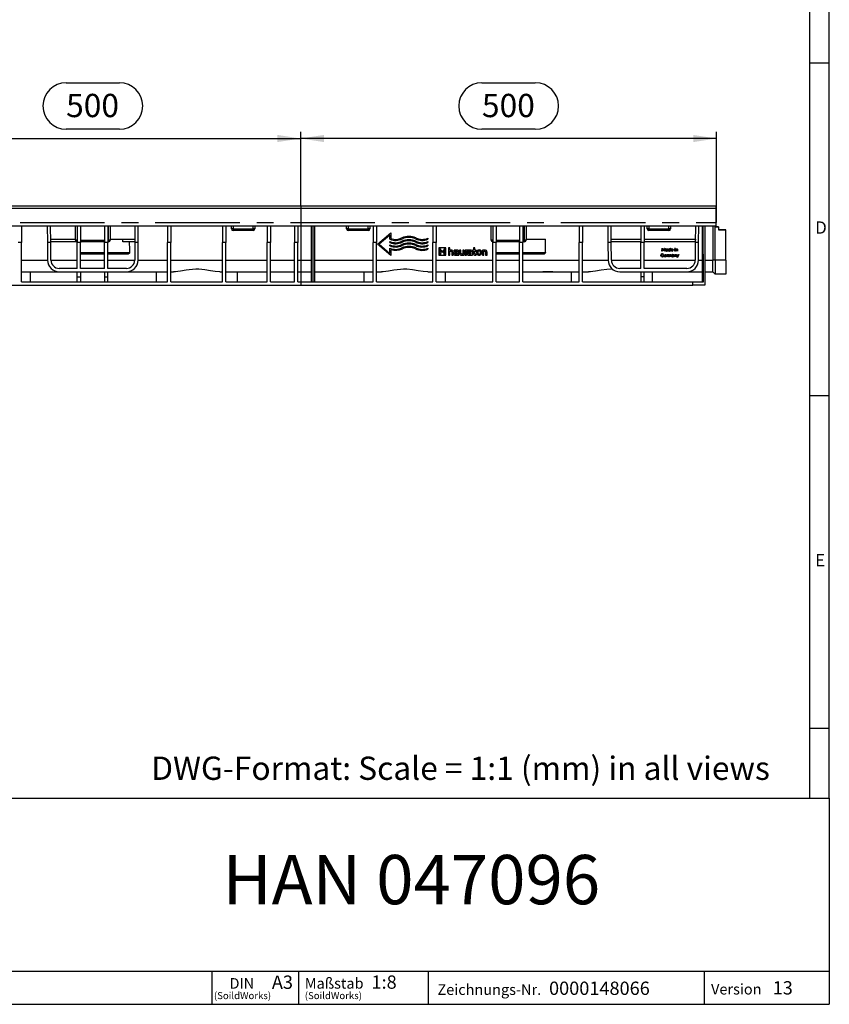
# Model space of a CAD drawing. Units: millimetres. Extents: x 56 to 3304, y 56 to 2320.
# Drawn here: x 2330 to 3304, y 56 to 1240 of the extents above; entities that cross this region are included whole.
import ezdxf

# ---------------------------------------------------------------- set-up
doc = ezdxf.new("R2010")
doc.units = ezdxf.units.MM
doc.header["$LTSCALE"] = 8
doc.linetypes.add('CENTERX2', pattern=[20.32, 12.7, -2.54, 2.54, -2.54])
for name, color, linetype in [('HAURATON_CENTERLINE', 60, 'CENTERX2'), ('HAURATON_DIMENSIONING', 1, 'Continuous'), ('HAURATON_FRAME_LOGO', 1, 'Continuous')]:
    doc.layers.add(name, color=color, linetype=linetype)
doc.layers.add('HAURATON_PRODUCT_CONTOUR', color=7, linetype='Continuous', lineweight=25)
doc.styles.add('SLDTEXTSTYLE1', font='GOTHIC.TTF', dxfattribs={"width": 0.913})
doc.styles.add('SLDTEXTSTYLE2', font='ARIAL.TTF', dxfattribs={"width": 0.948})
doc.dimstyles.new('SLDDIMSTYLE0', dxfattribs={"dimtxt": 28, "dimasz": 28, "dimexe": 0, "dimexo": 0.0625, "dimgap": 7, "dimtad": 1, "dimdec": 0, "dimrnd": 1e-09, "dimzin": 12, "dimdsep": 46, "dimtxsty": 'SLDTEXTSTYLE2', "dimsah": 1, "dimcen": 0.09, "dimadec": 0, "dimazin": 3, "dimtfac": 1, "dimtdec": 0, "dimtofl": 0, "dimtmove": 0, "dimatfit": 3, "dimfxl": 1, "dimfrac": 2, "dimtolj": 1, "dimtzin": 12, "dimarcsym": 0})

# ---------------------------------------------------------------- blocks, each defined once
blk = doc.blocks.new('SW_NOTE_0_1')
at = {"layer": 'HAURATON_FRAME_LOGO', "color": 0, "attachment_point": 2, "style": 'SLDTEXTSTYLE2'}
for s, insert, char_height in [('DIN', (15.1, 16.4), 12.7), ('(SoildWorks)', (15.9, -0.4), 8.467)]:
    blk.add_mtext(s, dxfattribs=dict(at, insert=insert, char_height=char_height))
blk = doc.blocks.new('SW_NOTE_0_2')
at = {"layer": 'HAURATON_FRAME_LOGO', "color": 0, "attachment_point": 1, "style": 'SLDTEXTSTYLE2'}
for s, insert, char_height in [('Maßstab', (0, 16.5), 12.8), ('(SoildWorks)', (0, -0.4), 8.467)]:
    blk.add_mtext(s, dxfattribs=dict(at, insert=insert, char_height=char_height))
blk = doc.blocks.new('_D_14')
at = {"layer": 'HAURATON_DIMENSIONING'}
for p, q in [((2886.3, 1164.2), (2950.5, 1164.2)), ((2668.4, 1016), (2668.4, 1105.2)), ((2950.5, 1108.4), (2886.3, 1108.4)), ((3168.4, 996), (3168.4, 1105.2)), ((3168.4, 1097.2), (2668.4, 1097.2))]:
    blk.add_line(p, q, dxfattribs=at)
for centre, start, end in [((2886.3, 1136.3), 90, 270), ((2950.5, 1136.3), 270, 90)]:
    blk.add_arc(centre, 27.9, start, end, dxfattribs=at)
for points in [[(2668.4, 1097.2), (2696.4, 1092.9), (2696.4, 1101.5)], [(3168.4, 1097.2), (3140.4, 1101.5), (3140.4, 1092.9)]]:
    blk.add_solid(points, dxfattribs=at)
at = {"layer": 'HAURATON_DIMENSIONING', "insert": (2886.3, 1150.9), "char_height": 28, "attachment_point": 1, "style": 'SLDTEXTSTYLE2'}
blk.add_mtext('500', dxfattribs=at)
blk = doc.blocks.new('_D_15')
at = {"layer": 'HAURATON_DIMENSIONING'}
for p, q in [((2386.3, 1164.2), (2450.5, 1164.2)), ((2168.4, 996), (2168.4, 1105.2)), ((2450.5, 1108.4), (2386.3, 1108.4)), ((2668.4, 1016), (2668.4, 1105.2)), ((2168.4, 1097.2), (2668.4, 1097.2))]:
    blk.add_line(p, q, dxfattribs=at)
for centre, start, end in [((2386.3, 1136.3), 90, 270), ((2450.5, 1136.3), 270, 90)]:
    blk.add_arc(centre, 27.9, start, end, dxfattribs=at)
for points in [[(2168.4, 1097.2), (2196.4, 1092.9), (2196.4, 1101.5)], [(2668.4, 1097.2), (2640.4, 1101.5), (2640.4, 1092.9)]]:
    blk.add_solid(points, dxfattribs=at)
at = {"layer": 'HAURATON_DIMENSIONING', "insert": (2386.3, 1150.9), "char_height": 28, "attachment_point": 1, "style": 'SLDTEXTSTYLE2'}
blk.add_mtext('500', dxfattribs=at)

msp = doc.modelspace()

# ---------------------------------------------------------------- linework, layer by layer
at = {"layer": 'HAURATON_CENTERLINE'}
for p, q in [((2668.4, 1016), (2668.4, 921)), ((2168.4, 996), (3168.4, 996))]:
    msp.add_line(p, q, dxfattribs=at)
at = {"layer": 'HAURATON_FRAME_LOGO'}
for p, q in [((3304, 304), (3304, 2320)), ((3280, 2296), (3280, 304)), ((3304, 1188), (3280, 1188)), ((3280, 788), (3304, 788)), ((3280, 388), (3304, 388)), ((1784, 304), (3304, 304)), ((3304, 304), (3304, 56)), ((1784, 96), (3304, 96)), ((2562.1, 56), (2562.1, 96)), ((2665.6, 96), (2665.6, 56)), ((2821.5, 96), (2821.5, 56)), ((3153.4, 96), (3153.4, 56)), ((1784, 56), (3304, 56)), ((1822.4, 56), (3304, 56))]:
    msp.add_line(p, q, dxfattribs=at)
at = {"layer": 'HAURATON_PRODUCT_CONTOUR'}
for p, q in [((3167.4, 1016), (2169.4, 1016)), ((2169.4, 1013.6), (3167.4, 1013.6)), ((3167.4, 1016), (3167.4, 1013.6)), ((3167.4, 1013.6), (3167.4, 992)), ((2169.4, 992), (3167.4, 992)), ((2332.5, 992), (2332.5, 972)), ((2363.7, 992), (2363.8, 972)), ((2367.8, 972), (2367.7, 992)), ((2397.4, 975), (2397.4, 992)), ((2399.4, 992), (2399.4, 972)), ((2403.4, 992), (2403.4, 972)), ((2432.4, 992), (2432.4, 972)), ((2436.4, 992), (2436.4, 972)), ((2437.4, 975), (2437.4, 992)), ((2439.4, 992), (2439.4, 975)), ((2469.1, 992), (2468.9, 972)), ((2472.9, 972), (2473.1, 992)), ((2508.4, 992), (2508.4, 972)), ((2512.4, 992), (2512.4, 972)), ((2574.4, 992), (2574.4, 972)), ((2578.4, 992), (2578.4, 972)), ((2585.1, 988.5), (2585.1, 992)), ((2587.1, 988.5), (2585.1, 988.5)), ((2587.1, 992), (2587.1, 988.5)), ((2587.1, 988.5), (2587.1, 986.5)), ((2587.1, 988.5), (2611.1, 988.5)), ((2611.1, 986.5), (2587.1, 986.5)), ((2611.1, 988.5), (2611.1, 992)), ((2611.1, 988.5), (2611.1, 986.5)), ((2613.1, 988.5), (2611.1, 988.5)), ((2613.1, 992), (2613.1, 988.5)), ((2627.9, 992), (2627.9, 972)), ((2631.9, 992), (2631.9, 972)), ((2660.9, 992), (2660.9, 972)), ((2664.9, 992), (2664.9, 972)), ((2681.4, 925), (2681.4, 992)), ((2682.9, 992), (2682.9, 925)), ((2685.4, 925), (2685.4, 992)), ((2723.6, 988.5), (2723.6, 992)), ((2725.6, 988.5), (2723.6, 988.5)), ((2725.6, 992), (2725.6, 988.5)), ((2725.6, 988.5), (2749.6, 988.5)), ((2725.6, 988.5), (2725.6, 986.5)), ((2749.6, 986.5), (2725.6, 986.5)), ((2749.6, 988.5), (2749.6, 992)), ((2749.6, 988.5), (2749.6, 986.5)), ((2751.6, 988.5), (2749.6, 988.5)), ((2751.6, 992), (2751.6, 988.5)), ((2755.4, 992), (2755.4, 972)), ((2759.4, 992), (2759.4, 972)), ((2760.9, 970), (2776.9, 983.6)), ((2760.9, 970), (2776.9, 983.6)), ((2776.9, 983.6), (2776.9, 976.8)), ((2776.9, 983.6), (2776.9, 983.6)), ((2827.4, 992), (2827.4, 972)), ((2831.4, 992), (2831.4, 972)), ((2897.4, 975), (2897.4, 992)), ((2899.4, 992), (2899.4, 972)), ((2903.4, 992), (2903.4, 972)), ((2931.4, 992), (2931.4, 972)), ((2935.4, 992), (2935.4, 972)), ((2937.4, 975), (2937.4, 992)), ((2939.4, 992), (2939.4, 975)), ((3003.3, 992), (3003.3, 972)), ((3007.3, 992), (3007.3, 972)), ((3037.7, 992), (3037.8, 972)), ((3041.8, 972), (3041.7, 992)), ((3077.5, 992), (3077.5, 972)), ((3081.5, 992), (3081.5, 972)), ((3085.1, 988.5), (3085.1, 992)), ((3087.1, 988.5), (3085.1, 988.5)), ((3087.1, 992), (3087.1, 988.5)), ((3087.1, 988.5), (3111.1, 988.5)), ((3087.1, 988.5), (3087.1, 986.5)), ((3111.1, 986.5), (3087.1, 986.5)), ((3111.1, 988.5), (3111.1, 992)), ((3111.1, 988.5), (3111.1, 986.5)), ((3113.1, 988.5), (3111.1, 988.5)), ((3113.1, 992), (3113.1, 988.5)), ((3143.1, 992), (3142.9, 972)), ((3146.9, 972), (3147.1, 992)), ((3151.4, 925), (3151.4, 992)), ((3152.9, 925), (3152.4, 992)), ((3154.4, 992), (3154.4, 921)), ((3163.9, 992), (3163.9, 950.9)), ((3166.9, 950.9), (3166.9, 992)), ((3167.4, 992), (3167.4, 990.9)), ((3170.9, 991), (3167.4, 991)), ((3167.4, 990.9), (3170.9, 990.9)), ((3170.9, 990.9), (3170.9, 991)), ((3170.9, 990.9), (3170.9, 987.4)), ((3179.4, 987.5), (3170.9, 987.5)), ((3170.9, 987.4), (3179.4, 987.4)), ((3179.4, 987.4), (3179.4, 987.5)), ((3179.4, 950.9), (3179.4, 987.4)), ((2332.5, 972), (2328.5, 972)), ((2332.5, 925), (2332.5, 972)), ((2363.8, 972), (2364, 950.9)), ((2367.8, 972), (2363.8, 972)), ((2367.8, 976), (2367.8, 976)), ((2367.8, 972.9), (2367.8, 976)), ((2367.8, 976), (2397.4, 976)), ((2367.8, 972.8), (2367.8, 972.9)), ((2399.4, 972.9), (2367.8, 972.9)), ((2399.4, 972.8), (2367.8, 972.8)), ((2368, 950.9), (2367.8, 972)), ((2399.4, 975), (2397.4, 975)), ((2399.4, 941), (2399.4, 972)), ((2403.4, 972), (2399.4, 972)), ((2403.4, 975), (2432.4, 975)), ((2432.4, 973), (2403.4, 973)), ((2403.4, 941), (2403.4, 972)), ((2432.4, 941), (2432.4, 972)), ((2436.4, 972), (2432.4, 972)), ((2436.4, 975), (2437.4, 975)), ((2437.4, 973), (2436.4, 973)), ((2436.4, 941), (2436.4, 972)), ((2437.4, 975), (2437.4, 973)), ((2439.4, 975), (2437.4, 975)), ((2439.4, 976), (2454.4, 976)), ((2439.4, 976), (2469, 976)), ((2468.9, 972.9), (2454.4, 972.9)), ((2468.9, 972.8), (2462.6, 972.8)), ((2468.9, 972), (2468.8, 950.9)), ((2469, 976), (2468.9, 972.9)), ((2468.9, 972.8), (2468.9, 972.9)), ((2472.9, 972), (2468.9, 972)), ((2469, 976), (2469, 976)), ((2472.8, 950.9), (2472.9, 972)), ((2508.4, 925), (2508.4, 972)), ((2512.4, 972), (2508.4, 972)), ((2512.4, 925), (2512.4, 972)), ((2574.4, 925), (2574.4, 972)), ((2578.4, 972), (2574.4, 972)), ((2578.4, 925), (2578.4, 972)), ((2627.9, 925), (2627.9, 972)), ((2631.9, 972), (2627.9, 972)), ((2631.9, 925), (2631.9, 972)), ((2660.9, 925), (2660.9, 972)), ((2664.9, 972), (2660.9, 972)), ((2664.9, 925), (2664.9, 972)), ((2755.4, 925), (2755.4, 972)), ((2759.4, 972), (2755.4, 972)), ((2759.4, 925), (2759.4, 972)), ((2775.7, 981), (2762.7, 970)), ((2775.7, 976), (2775.7, 981)), ((2775.7, 972), (2775.7, 973.3)), ((2775.7, 973.3), (2775.7, 973.3)), ((2790, 977.6), (2790, 977.6)), ((2790, 973.6), (2790, 973.6)), ((2806.9, 977.6), (2806.9, 977.6)), ((2806.9, 973.6), (2806.9, 973.6)), ((2821.3, 977.3), (2821.3, 976)), ((2821.3, 977.3), (2821.3, 977.3)), ((2821.3, 973.3), (2821.3, 972)), ((2821.3, 973.3), (2821.3, 973.3)), ((2827.4, 925), (2827.4, 972)), ((2831.4, 972), (2827.4, 972)), ((2831.4, 925), (2831.4, 972)), ((2899.4, 975), (2897.4, 975)), ((2899.4, 925), (2899.4, 972)), ((2903.4, 972), (2899.4, 972)), ((2903.4, 975), (2931.4, 975)), ((2931.4, 973), (2903.4, 973)), ((2903.4, 925), (2903.4, 972)), ((2931.4, 925), (2931.4, 972)), ((2935.4, 972), (2931.4, 972)), ((2935.4, 975), (2937.4, 975)), ((2937.4, 973), (2935.4, 973)), ((2935.4, 925), (2935.4, 972)), ((2937.4, 975), (2937.4, 973)), ((2939.4, 975), (2937.4, 975)), ((2939.4, 976), (2962.6, 976)), ((3003.3, 925), (3003.3, 972)), ((3007.3, 972), (3003.3, 972)), ((3007.3, 925), (3007.3, 972)), ((3037.8, 972), (3038, 950.9)), ((3041.8, 972), (3037.8, 972)), ((3041.8, 976), (3041.8, 976)), ((3041.8, 972.9), (3041.8, 976)), ((3041.8, 976), (3077.5, 976)), ((3041.8, 972.8), (3041.8, 972.9)), ((3077.5, 972.9), (3041.8, 972.9)), ((3077.5, 972.8), (3041.8, 972.8)), ((3042, 950.9), (3041.8, 972)), ((3077.5, 941), (3077.5, 972)), ((3081.5, 972), (3077.5, 972)), ((3081.5, 976), (3143, 976)), ((3142.9, 972.9), (3081.5, 972.9)), ((3142.9, 972.8), (3081.5, 972.8)), ((3081.5, 941), (3081.5, 972)), ((3142.9, 972), (3142.8, 950.9)), ((3143, 976), (3142.9, 972.9)), ((3142.9, 972.8), (3142.9, 972.9)), ((3146.9, 972), (3142.9, 972)), ((3143, 976), (3143, 976)), ((3146.8, 950.9), (3146.9, 972)), ((2403.4, 960), (2432.4, 960)), ((2436.4, 960), (2462.8, 960)), ((2776.9, 956.4), (2760.9, 970)), ((2760.9, 970), (2760.9, 970)), ((2762.7, 970), (2775.7, 959)), ((2762.7, 970), (2775.7, 959)), ((2775.7, 968), (2775.7, 969.3)), ((2775.7, 969.3), (2775.7, 969.3)), ((2775.7, 959), (2775.7, 965.3)), ((2775.7, 965.3), (2775.7, 965.3)), ((2776.9, 963.5), (2776.9, 956.4)), ((2790, 969.6), (2790, 969.6)), ((2790, 965.6), (2790, 965.6)), ((2806.9, 969.6), (2806.9, 969.6)), ((2806.9, 965.6), (2806.9, 965.6)), ((2821.3, 969.3), (2821.3, 968)), ((2821.3, 969.3), (2821.3, 969.3)), ((2821.3, 965.3), (2821.3, 964)), ((2821.3, 965.3), (2821.3, 965.3)), ((2834.4, 965.6), (2834.4, 957)), ((2843, 965.6), (2834.4, 965.6)), ((2843, 965.6), (2834.4, 965.6)), ((2834.4, 965.6), (2834.4, 965.6)), ((2836.4, 964.7), (2835.2, 964.7)), ((2835.2, 964.7), (2835.2, 961.6)), ((2835.2, 961.6), (2842.2, 961.6)), ((2835.2, 961.6), (2842.2, 961.6)), ((2842.2, 961), (2835.2, 961)), ((2835.2, 961), (2835.2, 957.8)), ((2836.4, 964.5), (2836.4, 964.5)), ((2837.4, 959.9), (2837.4, 959.9)), ((2839.9, 960), (2839.9, 960)), ((2842.2, 964.7), (2841, 964.7)), ((2841, 964.6), (2841, 964.6)), ((2842.2, 961.6), (2842.2, 964.7)), ((2842.2, 957.8), (2842.2, 961)), ((2843, 957), (2843, 965.6)), ((2843, 965.6), (2843, 965.6)), ((2847.8, 965.6), (2846.2, 965.6)), ((2846.2, 965.6), (2846.2, 965.6)), ((2847.8, 965.6), (2846.2, 965.6)), ((2846.2, 965.6), (2846.2, 957)), ((2847.8, 965.6), (2847.8, 965.6)), ((2847.8, 963.1), (2847.8, 965.6)), ((2849.3, 963.1), (2847.8, 963.1)), ((2849.3, 963.1), (2847.8, 963.1)), ((2847.8, 961.7), (2849.1, 961.7)), ((2847.8, 957), (2847.8, 961.7)), ((2849.3, 963.1), (2849.3, 963.1)), ((2850.2, 960.6), (2850.2, 957)), ((2851.8, 957), (2851.8, 960.8)), ((2851.8, 960.8), (2851.8, 960.8)), ((2852.9, 963.1), (2852.9, 961.8)), ((2856.2, 963.1), (2852.9, 963.1)), ((2856.2, 963.1), (2852.9, 963.1)), ((2852.9, 963.1), (2852.9, 963.1)), ((2852.9, 961.8), (2855.6, 961.8)), ((2857.1, 960.7), (2854.9, 960.7)), ((2854.9, 960.7), (2854.9, 960.7)), ((2857.1, 960.7), (2854.9, 960.7)), ((2857.1, 959.4), (2855.2, 959.4)), ((2856.2, 963.1), (2856.2, 963.1)), ((2857.1, 960.8), (2857.1, 960.7)), ((2857.1, 958.2), (2857.1, 959.4)), ((2858.7, 957), (2858.7, 960.8)), ((2858.7, 960.8), (2858.7, 960.8)), ((2861.1, 963.1), (2859.5, 963.1)), ((2859.5, 963.1), (2859.5, 959.2)), ((2861.1, 963.1), (2859.5, 963.1)), ((2859.5, 963.1), (2859.5, 963.1)), ((2861.1, 959.3), (2861.1, 963.1)), ((2861.1, 963.1), (2861.1, 963.1)), ((2863.5, 963.1), (2863.5, 958.3)), ((2865.1, 963.1), (2863.5, 963.1)), ((2863.5, 963.1), (2863.5, 963.1)), ((2865.1, 963.1), (2863.5, 963.1)), ((2865.1, 957), (2865.1, 963.1)), ((2865.1, 963.1), (2865.1, 963.1)), ((2866.1, 963.1), (2866.1, 957)), ((2872.3, 963.1), (2866.1, 963.1)), ((2872.3, 963.1), (2866.1, 963.1)), ((2866.1, 963.1), (2866.1, 963.1)), ((2867.7, 961.8), (2869, 961.8)), ((2867.7, 957), (2867.7, 961.8)), ((2869, 961.8), (2871.7, 961.8)), ((2869, 961.8), (2869, 961.8)), ((2869, 961.8), (2869, 961.8)), ((2873.1, 960.7), (2871, 960.7)), ((2871, 960.7), (2871, 960.7)), ((2873.1, 960.7), (2871, 960.7)), ((2873.1, 959.4), (2871.2, 959.4)), ((2872.3, 963.1), (2872.3, 963.1)), ((2873.1, 960.8), (2873.1, 960.7)), ((2873.1, 958.2), (2873.1, 959.4)), ((2874.8, 957), (2874.8, 960.8)), ((2874.8, 960.8), (2874.8, 960.8)), ((2875, 963.1), (2875, 961.8)), ((2876.2, 963.1), (2875, 963.1)), ((2876.2, 963.1), (2875, 963.1)), ((2875, 963.1), (2875, 963.1)), ((2875, 961.8), (2876.2, 961.8)), ((2876.2, 965.6), (2876.2, 963.1)), ((2877.8, 965.6), (2876.2, 965.6)), ((2876.2, 965.6), (2876.2, 965.6)), ((2877.8, 965.6), (2876.2, 965.6)), ((2876.2, 961.8), (2876.2, 958.9)), ((2877.8, 963.1), (2877.8, 965.6)), ((2877.8, 965.6), (2877.8, 965.6)), ((2879.5, 963.1), (2877.8, 963.1)), ((2879.5, 963.1), (2877.8, 963.1)), ((2877.8, 961.8), (2879.5, 961.8)), ((2877.8, 959.4), (2877.8, 961.8)), ((2879.5, 961.8), (2879.5, 963.1)), ((2879.5, 963.1), (2879.5, 963.1)), ((2879.7, 960), (2879.7, 960)), ((2883, 963.2), (2883, 963.2)), ((2886.2, 960), (2886.2, 960)), ((2889.8, 963.1), (2886.8, 963.1)), ((2886.8, 963.1), (2886.8, 963.1)), ((2889.8, 963.1), (2886.8, 963.1)), ((2886.8, 963.1), (2886.8, 957)), ((2888.4, 961.7), (2889.7, 961.7)), ((2888.4, 957), (2888.4, 961.7)), ((2889.8, 963.1), (2889.8, 963.1)), ((2890.7, 960.6), (2890.7, 957)), ((2892.4, 957), (2892.4, 960.8)), ((2892.4, 960.8), (2892.4, 960.8)), ((2903.4, 960), (2931.4, 960)), ((2935.4, 960), (2962.8, 960)), ((3102.7, 961.8), (3103.1, 965.3)), ((3102.7, 961.8), (3103.1, 965.3)), ((3102.7, 961.8), (3102.7, 961.8)), ((3103, 961.8), (3102.7, 961.8)), ((3103.3, 964.4), (3103, 961.8)), ((3103.1, 965.3), (3103.1, 965.3)), ((3103.1, 965.3), (3103.2, 965.3)), ((3103.1, 965.3), (3103.2, 965.3)), ((3103.2, 965.3), (3104.6, 962.5)), ((3103.2, 965.3), (3103.2, 965.3)), ((3103.2, 965.3), (3104.6, 962.5)), ((3104.6, 961.8), (3103.3, 964.4)), ((3104.6, 962.5), (3106, 965.3)), ((3104.6, 962.5), (3106, 965.3)), ((3105.9, 964.4), (3104.6, 961.8)), ((3104.6, 962.5), (3104.6, 962.5)), ((3104.6, 961.8), (3104.6, 961.8)), ((3106.2, 961.8), (3105.9, 964.4)), ((3106, 965.3), (3106.1, 965.3)), ((3106, 965.3), (3106, 965.3)), ((3106, 965.3), (3106.1, 965.3)), ((3106.1, 965.3), (3106.6, 961.8)), ((3106.1, 965.3), (3106.1, 965.3)), ((3106.1, 965.3), (3106.6, 961.8)), ((3106.6, 961.8), (3106.2, 961.8)), ((3106.6, 961.8), (3106.6, 961.8)), ((3107.1, 963.1), (3107.1, 963.1)), ((3108.4, 964.4), (3108.4, 964.4)), ((3108.4, 962.1), (3108.4, 962.1)), ((3109.5, 963.9), (3109.5, 964.4)), ((3109.5, 964.4), (3109.8, 964.4)), ((3109.5, 964.4), (3109.5, 964.4)), ((3109.5, 964.4), (3109.8, 964.4)), ((3109.5, 961.8), (3109.5, 962.3)), ((3109.8, 961.8), (3109.5, 961.8)), ((3109.8, 964.4), (3109.8, 961.8)), ((3109.8, 964.4), (3109.8, 964.4)), ((3110.4, 963.1), (3110.4, 963.1)), ((3111.8, 964.4), (3111.8, 964.4)), ((3111.8, 962.1), (3111.8, 962.1)), ((3112.8, 963.9), (3112.8, 965.4)), ((3112.8, 965.4), (3113.1, 965.4)), ((3112.8, 965.4), (3113.1, 965.4)), ((3112.8, 965.4), (3112.8, 965.4)), ((3112.8, 961.8), (3112.8, 962.3)), ((3113.1, 961.8), (3112.8, 961.8)), ((3113.1, 965.4), (3113.1, 961.8)), ((3113.1, 965.4), (3113.1, 965.4)), ((3113.7, 963.1), (3113.7, 963.1)), ((3114, 964), (3114, 964)), ((3114.1, 963.4), (3116, 963.4)), ((3114.1, 963.4), (3116, 963.4)), ((3116.3, 963.1), (3114.1, 963.1)), ((3115, 964.4), (3115, 964.4)), ((3115, 962.1), (3115, 962.1)), ((3115.9, 962.7), (3116.2, 962.5)), ((3115.9, 962.7), (3115.9, 962.7)), ((3115.9, 962.7), (3116.2, 962.5)), ((3116.1, 963.9), (3116.1, 963.9)), ((3116.2, 962.5), (3116.2, 962.5)), ((3116.3, 963.1), (3116.3, 963.1)), ((3118.1, 965.2), (3118.1, 965.2)), ((3118.3, 964.4), (3118.6, 964.4)), ((3118.3, 961.8), (3118.3, 964.4)), ((3118.3, 964.4), (3118.3, 964.4)), ((3118.3, 964.4), (3118.6, 964.4)), ((3118.6, 961.8), (3118.3, 961.8)), ((3118.4, 965.5), (3118.4, 965.5)), ((3118.6, 964.4), (3118.6, 961.8)), ((3118.6, 964.4), (3118.6, 964.4)), ((3118.7, 965.2), (3118.7, 965.2)), ((3119.3, 964.4), (3119.7, 964.4)), ((3119.3, 961.8), (3119.3, 964.4)), ((3119.3, 964.4), (3119.3, 964.4)), ((3119.3, 964.4), (3119.7, 964.4)), ((3119.7, 961.8), (3119.3, 961.8)), ((3119.7, 964.4), (3119.7, 963.9)), ((3119.7, 964.4), (3119.7, 964.4)), ((3119.7, 962.8), (3119.7, 961.8)), ((3120.6, 964.4), (3120.6, 964.4)), ((3121.3, 961.8), (3121.3, 963)), ((3121.6, 961.8), (3121.3, 961.8)), ((3121.6, 963.2), (3121.6, 961.8)), ((3121.6, 963.2), (3121.6, 963.2)), ((2332.5, 950.9), (2364, 950.9)), ((2368, 950.9), (2399.4, 950.9)), ((2432.4, 958), (2403.4, 958)), ((2403.4, 950.9), (2432.4, 950.9)), ((2458.3, 958), (2436.4, 958)), ((2436.4, 950.9), (2468.8, 950.9)), ((2472.8, 950.9), (2508.4, 950.9)), ((2512.4, 950.9), (2574.4, 950.9)), ((2578.4, 950.9), (2627.9, 950.9)), ((2631.9, 950.9), (2660.9, 950.9)), ((2664.9, 950.9), (2681.4, 950.9)), ((2685.4, 950.9), (2755.4, 950.9)), ((2759.4, 950.9), (2827.4, 950.9)), ((2831.4, 950.9), (2899.4, 950.9)), ((2834.4, 957), (2843, 957)), ((2835.2, 957.8), (2836.4, 957.8)), ((2835.2, 957.8), (2836.4, 957.8)), ((2836.4, 958), (2836.4, 958)), ((2841, 958.1), (2841, 958.1)), ((2841, 957.8), (2842.2, 957.8)), ((2841, 957.8), (2842.2, 957.8)), ((2846.2, 957), (2847.8, 957)), ((2850.2, 957), (2851.8, 957)), ((2852.5, 958.7), (2852.5, 958.7)), ((2854.4, 957), (2858.7, 957)), ((2855.1, 958.2), (2857.1, 958.2)), ((2855.1, 958.2), (2855.1, 958.2)), ((2855.1, 958.2), (2857.1, 958.2)), ((2862, 957), (2865.1, 957)), ((2863.5, 958.3), (2862.2, 958.3)), ((2862.2, 958.3), (2862.2, 958.3)), ((2863.5, 958.3), (2862.2, 958.3)), ((2866.1, 957), (2867.7, 957)), ((2868.6, 958.7), (2868.6, 958.7)), ((2870.5, 957), (2874.8, 957)), ((2871.1, 958.2), (2873.1, 958.2)), ((2871.1, 958.2), (2871.1, 958.2)), ((2871.1, 958.2), (2873.1, 958.2)), ((2878, 957), (2879.5, 957)), ((2879.5, 958.2), (2878.8, 958.2)), ((2878.8, 958.2), (2878.8, 958.2)), ((2879.5, 958.2), (2878.8, 958.2)), ((2879.5, 957), (2879.5, 958.2)), ((2879.5, 958.2), (2879.5, 958.2)), ((2883, 958.2), (2883, 958.2)), ((2886.8, 957), (2888.4, 957)), ((2890.7, 957), (2892.4, 957)), ((2931.4, 958), (2903.4, 958)), ((2903.4, 950.9), (2931.4, 950.9)), ((2958.3, 958), (2935.4, 958)), ((2935.4, 950.9), (3003.3, 950.9)), ((3007.3, 950.9), (3038, 950.9)), ((3042, 950.9), (3077.5, 950.9)), ((3081.5, 950.9), (3142.8, 950.9)), ((3101.4, 956.8), (3101.4, 956.8)), ((3103.2, 958.6), (3103.2, 958.6)), ((3103.3, 955.3), (3103.3, 955.3)), ((3103.6, 956.4), (3103.6, 956.7)), ((3103.6, 956.7), (3105, 956.7)), ((3103.6, 956.7), (3103.6, 956.7)), ((3103.6, 956.7), (3105, 956.7)), ((3104.7, 956.4), (3103.6, 956.4)), ((3104.8, 957.9), (3104.5, 957.7)), ((3104.8, 957.9), (3104.8, 957.9)), ((3105, 956.7), (3105, 956.7)), ((3105.6, 956.3), (3105.6, 956.3)), ((3105.9, 957.1), (3105.9, 957.1)), ((3105.9, 956.5), (3107.9, 956.5)), ((3105.9, 956.5), (3107.9, 956.5)), ((3108.2, 956.2), (3105.9, 956.2)), ((3106.8, 955.3), (3106.8, 955.3)), ((3106.9, 957.6), (3106.9, 957.6)), ((3107.8, 955.8), (3108, 955.7)), ((3107.8, 955.8), (3107.8, 955.8)), ((3107.8, 955.8), (3108, 955.7)), ((3107.9, 957.1), (3107.9, 957.1)), ((3108, 955.7), (3108, 955.7)), ((3108.2, 956.2), (3108.2, 956.2)), ((3108.7, 957.6), (3109, 957.6)), ((3108.7, 955), (3108.7, 957.6)), ((3108.7, 957.6), (3108.7, 957.6)), ((3108.7, 957.6), (3109, 957.6)), ((3109, 955), (3108.7, 955)), ((3109, 957.6), (3109, 957.2)), ((3109, 957.6), (3109, 957.6)), ((3109, 955.9), (3109, 955)), ((3109.6, 957.6), (3109.6, 957.6)), ((3109.9, 957.5), (3109.8, 957.3)), ((3109.9, 957.5), (3109.9, 957.5)), ((3110.2, 957.6), (3110.6, 957.6)), ((3110.2, 955), (3110.2, 957.6)), ((3110.2, 957.6), (3110.2, 957.6)), ((3110.2, 957.6), (3110.6, 957.6)), ((3110.6, 955), (3110.2, 955)), ((3110.6, 957.6), (3110.6, 957.1)), ((3110.6, 957.6), (3110.6, 957.6)), ((3110.6, 956.1), (3110.6, 955)), ((3110.9, 957.5), (3110.9, 957.5)), ((3111.4, 957.6), (3111.4, 957.6)), ((3112, 955), (3112, 956.3)), ((3112.3, 955), (3112, 955)), ((3112.2, 957), (3112.2, 957)), ((3112.3, 956), (3112.3, 955)), ((3113.2, 957.6), (3113.2, 957.6)), ((3113.7, 955), (3113.7, 956.4)), ((3114.1, 955), (3113.7, 955)), ((3114.1, 956.4), (3114.1, 955)), ((3114.1, 956.4), (3114.1, 956.4)), ((3114.7, 956.3), (3114.7, 956.3)), ((3116, 957.6), (3116, 957.6)), ((3116, 955.3), (3116, 955.3)), ((3117.1, 957.1), (3117.1, 957.6)), ((3117.1, 957.6), (3117.4, 957.6)), ((3117.1, 957.6), (3117.4, 957.6)), ((3117.1, 957.6), (3117.1, 957.6)), ((3117.1, 955), (3117.1, 955.5)), ((3117.4, 955), (3117.1, 955)), ((3117.4, 957.6), (3117.4, 955)), ((3117.4, 957.6), (3117.4, 957.6)), ((3118.1, 957.6), (3118.4, 957.6)), ((3118.1, 955), (3118.1, 957.6)), ((3118.1, 957.6), (3118.1, 957.6)), ((3118.1, 957.6), (3118.4, 957.6)), ((3118.4, 955), (3118.1, 955)), ((3118.4, 957.6), (3118.4, 957.1)), ((3118.4, 957.6), (3118.4, 957.6)), ((3118.4, 955.9), (3118.4, 955)), ((3119.4, 957.6), (3119.4, 957.6)), ((3120, 955), (3120, 956.2)), ((3120.3, 955), (3120, 955)), ((3120.3, 956.3), (3120.3, 955)), ((3120.3, 956.3), (3120.3, 956.3)), ((3120.8, 957.6), (3121.1, 957.6)), ((3121.8, 955.2), (3120.8, 957.6)), ((3120.8, 957.6), (3120.8, 957.6)), ((3120.8, 957.6), (3121.1, 957.6)), ((3121.1, 957.6), (3122, 955.6)), ((3121.1, 957.6), (3121.1, 957.6)), ((3121.1, 957.6), (3122, 955.6)), ((3121.3, 954.1), (3121.8, 955.2)), ((3121.3, 954.1), (3121.8, 955.2)), ((3121.6, 954.1), (3121.3, 954.1)), ((3121.3, 954.1), (3121.3, 954.1)), ((3123.2, 957.6), (3121.6, 954.1)), ((3122, 955.6), (3122.9, 957.6)), ((3122, 955.6), (3122.9, 957.6)), ((3122, 955.6), (3122, 955.6)), ((3122.9, 957.6), (3123.2, 957.6)), ((3122.9, 957.6), (3122.9, 957.6)), ((3122.9, 957.6), (3123.2, 957.6)), ((3123.2, 957.6), (3123.2, 957.6)), ((3146.8, 950.9), (3151.4, 950.9)), ((3154.4, 950.9), (3163.9, 950.9)), ((3166.9, 950.9), (3163.9, 950.9)), ((3163.9, 937), (3163.9, 950.9)), ((3163.9, 950.9), (3163.9, 950.9)), ((3179.4, 950.9), (3166.9, 950.9)), ((3166.9, 950.9), (3166.9, 934)), ((3179.4, 950.9), (3179.4, 934)), ((2332.5, 937), (2378, 937)), ((2343.3, 925), (2343.3, 937)), ((2399.4, 941), (2378, 941)), ((2378, 937), (2458.8, 937)), ((2399.4, 931), (2399.4, 937)), ((2432.4, 941), (2403.4, 941)), ((2403.4, 937), (2403.4, 931)), ((2432.4, 937), (2432.4, 931)), ((2458.8, 941), (2436.4, 941)), ((2436.4, 931), (2436.4, 937)), ((2458.8, 937), (2508.4, 937)), ((2494.4, 937), (2494.4, 925)), ((2512.4, 937), (2515.6, 937)), ((2571.1, 937), (2574.4, 937)), ((2578.4, 937), (2627.9, 937)), ((2592.3, 925), (2592.3, 937)), ((2631.9, 937), (2660.9, 937)), ((2664.9, 937), (2681.4, 937)), ((2685.4, 937), (2755.4, 937)), ((2744.4, 937), (2744.4, 925)), ((2759.4, 937), (2765.6, 937)), ((2821.1, 937), (2827.4, 937)), ((2831.4, 937), (2899.4, 937)), ((2842.3, 925), (2842.3, 937)), ((2903.4, 937), (2931.4, 937)), ((2935.4, 937), (3003.3, 937)), ((2959.4, 937), (2959.4, 936.7)), ((2965.4, 936.7), (2959.4, 936.7)), ((2971.4, 936.7), (2965.4, 936.7)), ((2971.4, 936.7), (2971.4, 937)), ((2993.4, 937), (2993.4, 925)), ((3007.3, 937), (3014.6, 937)), ((3077.5, 941), (3052, 941)), ((3052, 937), (3132.8, 937)), ((3077.5, 937), (3077.5, 931)), ((3132.8, 941), (3081.5, 941)), ((3081.5, 931), (3081.5, 937)), ((3091.3, 925), (3091.3, 937)), ((3132.8, 937), (3151.4, 937)), ((3154.4, 937), (3163.9, 937)), ((3166.9, 934), (3163.9, 937)), ((2332.5, 925), (2508.4, 925)), ((2399.4, 925), (2399.4, 931)), ((2399.4, 931), (2403.4, 931)), ((2403.4, 931), (2403.4, 925)), ((2432.4, 931), (2436.4, 931)), ((2432.4, 931), (2432.4, 925)), ((2436.4, 925), (2436.4, 931)), ((2512.4, 925), (2574.4, 925)), ((2578.4, 925), (2627.9, 925)), ((2631.9, 925), (2660.9, 925)), ((2664.9, 925), (2755.4, 925)), ((2759.4, 925), (2827.4, 925)), ((2831.4, 925), (2899.4, 925)), ((2903.4, 925), (2931.4, 925)), ((2935.4, 925), (3003.3, 925)), ((3007.3, 925), (3139.9, 925)), ((3077.5, 931), (3077.5, 925)), ((3081.5, 931), (3077.5, 931)), ((3081.5, 925), (3081.5, 931)), ((3139.9, 921), (3139.9, 925)), ((3139.9, 925), (3152.9, 925)), ((3179.4, 934), (3166.9, 934)), ((2196.9, 921), (3139.9, 921)), ((3154.4, 921), (3139.9, 921))]:
    msp.add_line(p, q, dxfattribs=at)
at = {"layer": 'HAURATON_PRODUCT_CONTOUR', "flags": 128}
for points in [[(2462.8, 960), (2462.7, 959.6), (2462.5, 959.3), (2462.1, 958.8), (2461, 958.3), (2458.3, 958)], [(2849.1, 961.7), (2849.4, 961.7), (2849.7, 961.6), (2849.9, 961.6), (2850, 961.4), (2850.1, 961.2), (2850.2, 961), (2850.2, 960.6)], [(2854.9, 960.7), (2854.1, 960.6), (2853.4, 960.4), (2852.9, 960.1), (2852.7, 959.7), (2852.6, 959.3), (2852.5, 958.7)], [(2854.9, 960.7), (2854.1, 960.6), (2853.4, 960.4), (2852.9, 960.1), (2852.7, 959.7), (2852.6, 959.3), (2852.5, 958.7)], [(2855.2, 959.4), (2854.8, 959.4), (2854.6, 959.4), (2854.4, 959.3), (2854.3, 959.1), (2854.2, 959), (2854.2, 958.8)], [(2855.6, 961.8), (2856.1, 961.8), (2856.5, 961.7), (2856.8, 961.5), (2856.9, 961.4), (2857, 961.1), (2857.1, 960.8)], [(2862.2, 958.3), (2861.9, 958.3), (2861.6, 958.4), (2861.4, 958.4), (2861.3, 958.6), (2861.2, 958.8), (2861.1, 959), (2861.1, 959.3)], [(2862.2, 958.3), (2861.9, 958.3), (2861.6, 958.4), (2861.4, 958.4), (2861.3, 958.6), (2861.2, 958.8), (2861.1, 959), (2861.1, 959.3)], [(2871, 960.7), (2870.1, 960.6), (2869.5, 960.4), (2869, 960.1), (2868.8, 959.7), (2868.6, 959.3), (2868.6, 958.7)], [(2871, 960.7), (2870.1, 960.6), (2869.5, 960.4), (2869, 960.1), (2868.8, 959.7), (2868.6, 959.3), (2868.6, 958.7)], [(2871.2, 959.4), (2870.9, 959.4), (2870.6, 959.4), (2870.4, 959.3), (2870.3, 959.1), (2870.3, 959), (2870.2, 958.8)], [(2871.7, 961.8), (2872.3, 961.8), (2872.8, 961.6), (2872.9, 961.5), (2873, 961.3), (2873.1, 961.1), (2873.1, 960.8)], [(2878.8, 958.2), (2878.5, 958.2), (2878.3, 958.3), (2878.1, 958.4), (2877.9, 958.5), (2877.8, 958.9), (2877.8, 959.4)], [(2878.8, 958.2), (2878.5, 958.2), (2878.3, 958.3), (2878.1, 958.4), (2877.9, 958.5), (2877.8, 958.9), (2877.8, 959.4)], [(2883, 961.8), (2882.3, 961.7), (2881.8, 961.4), (2881.5, 960.8), (2881.4, 960), (2881.5, 959.2), (2881.8, 958.6), (2882.3, 958.3), (2883, 958.2)], [(2883, 958.2), (2883.6, 958.3), (2884.1, 958.6), (2884.4, 959.2), (2884.5, 960), (2884.4, 960.8), (2884.1, 961.4), (2883.6, 961.7), (2883, 961.8)], [(2889.7, 961.7), (2890, 961.7), (2890.3, 961.7), (2890.5, 961.6), (2890.6, 961.4), (2890.7, 961.2), (2890.7, 961), (2890.7, 960.6)], [(2962.8, 960), (2962.7, 959.6), (2962.5, 959.3), (2962.1, 958.8), (2961, 958.3), (2958.3, 958)], [(3108.4, 964.4), (3109.1, 964.3), (3109.5, 963.9)], [(3108.4, 964.4), (3109.1, 964.3), (3109.5, 963.9)], [(3109.5, 962.3), (3108.9, 961.9), (3108.4, 961.8)], [(3111.8, 964.4), (3112.4, 964.3), (3112.8, 963.9)], [(3111.8, 964.4), (3112.4, 964.3), (3112.8, 963.9)], [(3112.8, 962.3), (3112.3, 961.9), (3111.8, 961.8)], [(3113.7, 963.1), (3113.8, 963.6), (3114, 964)], [(3113.7, 963.1), (3113.8, 963.6), (3114, 964)], [(3114, 964), (3114.5, 964.4), (3115, 964.4)], [(3114, 964), (3114.5, 964.4), (3115, 964.4)], [(3114.4, 963.9), (3114.2, 963.6), (3114.1, 963.4)], [(3115, 964.1), (3114.7, 964.1), (3114.4, 963.9)], [(3115, 964.4), (3115.7, 964.3), (3116.1, 963.9)], [(3115, 964.4), (3115.7, 964.3), (3116.1, 963.9)], [(3116.1, 963.9), (3116.3, 963.5), (3116.3, 963.1)], [(3116.1, 963.9), (3116.3, 963.5), (3116.3, 963.1)], [(3119.7, 963.9), (3120.1, 964.3), (3120.6, 964.4)], [(3119.7, 963.9), (3120.1, 964.3), (3120.6, 964.4)], [(3119.7, 963.5), (3119.7, 963.1), (3119.7, 962.8)], [(3120.6, 964.4), (3121, 964.4), (3121.3, 964.2), (3121.5, 963.9), (3121.6, 963.2)], [(3120.6, 964.4), (3121, 964.4), (3121.3, 964.2), (3121.5, 963.9), (3121.6, 963.2)], [(3121.2, 963.6), (3121.1, 963.9), (3121, 964), (3120.6, 964.1)], [(3121.3, 963), (3121.3, 963.4), (3121.2, 963.6)], [(2854.2, 958.8), (2854.2, 958.6), (2854.2, 958.5), (2854.3, 958.4), (2854.4, 958.3), (2854.7, 958.2), (2855.1, 958.2)], [(2854.2, 958.8), (2854.2, 958.6), (2854.2, 958.5), (2854.3, 958.4), (2854.4, 958.3), (2854.7, 958.2), (2855.1, 958.2)], [(2870.2, 958.8), (2870.3, 958.6), (2870.3, 958.5), (2870.4, 958.4), (2870.5, 958.3), (2870.7, 958.2), (2871.1, 958.2)], [(2870.2, 958.8), (2870.3, 958.6), (2870.3, 958.5), (2870.4, 958.4), (2870.5, 958.3), (2870.7, 958.2), (2871.1, 958.2)], [(3101.8, 955.6), (3101.4, 956.2), (3101.4, 956.8)], [(3103.3, 954.9), (3102.4, 955.1), (3101.8, 955.6)], [(3103.2, 958.6), (3104.2, 958.4), (3104.8, 957.9)], [(3103.2, 958.6), (3104.2, 958.4), (3104.8, 957.9)], [(3104.5, 957.7), (3103.9, 958.1), (3103.2, 958.2)], [(3105.6, 956.3), (3105.7, 956.8), (3105.9, 957.1)], [(3105.6, 956.3), (3105.7, 956.8), (3105.9, 957.1)], [(3105.9, 957.1), (3106.4, 957.5), (3106.9, 957.6)], [(3105.9, 957.1), (3106.4, 957.5), (3106.9, 957.6)], [(3106.2, 957.1), (3106, 956.8), (3105.9, 956.5)], [(3106.9, 957.3), (3106.5, 957.2), (3106.2, 957.1)], [(3106.9, 957.6), (3107.5, 957.5), (3107.9, 957.1)], [(3106.9, 957.6), (3107.5, 957.5), (3107.9, 957.1)], [(3107.9, 957.1), (3108.1, 956.6), (3108.2, 956.2)], [(3107.9, 957.1), (3108.1, 956.6), (3108.2, 956.2)], [(3109.1, 956.7), (3109, 956.3), (3109, 955.9)], [(3109.6, 957.6), (3109.8, 957.6), (3109.9, 957.5)], [(3109.6, 957.6), (3109.8, 957.6), (3109.9, 957.5)], [(3109.8, 957.3), (3109.7, 957.3), (3109.6, 957.3)], [(3110.6, 957.1), (3110.7, 957.3), (3110.9, 957.5)], [(3110.6, 957.1), (3110.7, 957.3), (3110.9, 957.5)], [(3111.4, 957.3), (3111.1, 957.2), (3110.8, 957.1), (3110.7, 956.8), (3110.6, 956.1)], [(3110.9, 957.5), (3111.2, 957.6), (3111.4, 957.6)], [(3110.9, 957.5), (3111.2, 957.6), (3111.4, 957.6)], [(3112, 956.3), (3111.9, 957), (3111.8, 957.1), (3111.7, 957.2), (3111.4, 957.3)], [(3113.1, 957.3), (3112.9, 957.3), (3112.7, 957.2), (3112.6, 957), (3112.4, 956.9), (3112.3, 956)], [(3113.7, 956.4), (3113.7, 957), (3113.6, 957.1), (3113.4, 957.2), (3113.1, 957.3)], [(3113.2, 957.6), (3113.5, 957.6), (3113.8, 957.4), (3113.9, 957.1), (3114.1, 956.4)], [(3113.2, 957.6), (3113.5, 957.6), (3113.8, 957.4), (3113.9, 957.1), (3114.1, 956.4)], [(3116, 957.6), (3116.7, 957.5), (3117.1, 957.1)], [(3116, 957.6), (3116.7, 957.5), (3117.1, 957.1)], [(3117.1, 955.5), (3116.5, 955.1), (3116, 955)], [(3118.4, 957.1), (3118.9, 957.5), (3119.4, 957.6)], [(3118.4, 957.1), (3118.9, 957.5), (3119.4, 957.6)], [(3118.5, 956.6), (3118.4, 956.2), (3118.4, 955.9)], [(3120, 956.8), (3119.9, 957), (3119.7, 957.2), (3119.3, 957.3)], [(3119.4, 957.6), (3119.7, 957.6), (3120, 957.4), (3120.2, 957.1), (3120.3, 956.3)], [(3119.4, 957.6), (3119.7, 957.6), (3120, 957.4), (3120.2, 957.1), (3120.3, 956.3)], [(3120, 956.2), (3120, 956.5), (3120, 956.8)], [(2571.1, 937), (2565.7, 937.3), (2559.8, 938.2), (2553, 939.2), (2545.9, 939.9), (2542.1, 939.9), (2538.3, 939.7), (2534.4, 939.3), (2530.5, 938.8), (2524, 937.7), (2520.8, 937.3), (2517.7, 937), (2515.6, 937)], [(2821.1, 937), (2815.7, 937.3), (2809.8, 938.2), (2803, 939.2), (2795.9, 939.9), (2792.1, 939.9), (2788.3, 939.7), (2784.4, 939.3), (2780.5, 938.8), (2774, 937.7), (2770.8, 937.3), (2767.7, 937), (2765.6, 937)], [(3043.4, 939.9), (3036.5, 939.7), (3029.5, 938.8), (3023, 937.7), (3019.8, 937.3), (3016.7, 937), (3014.6, 937)]]:
    msp.add_lwpolyline(points, dxfattribs=at)
at = {"layer": 'HAURATON_PRODUCT_CONTOUR'}
for centre, radius, start, end in [((2587.1, 988.5), 2, 180, 270), ((2611.1, 988.5), 2, 270, 0), ((2725.6, 988.5), 2, 180, 270), ((2749.6, 988.5), 2, 270, 0), ((3087.1, 988.5), 2, 180, 270), ((3111.1, 988.5), 2, 270, 0), ((2399.4, 975), 2, 180, 270), ((2437.4, 975), 2, 270, 0), ((2782.5, 993.2), 18.5, 248.4101, 295.9152), ((2782.5, 989.2), 17.3, 246.8267, 295.9152), ((2782.5, 989.2), 17.3, 246.8267, 295.9152), ((2782.5, 989.2), 18.5, 248.4101, 295.9152), ((2782.5, 993.2), 17.3, 251.0908, 295.9152), ((2782.5, 993.2), 17.3, 251.0908, 295.9152), ((2798.5, 960.2), 19.3, 64.0848, 115.9152), ((2798.5, 960.2), 19.3, 64.0848, 115.9152), ((2798.5, 956.2), 19.3, 64.0848, 115.9152), ((2798.5, 956.2), 19.3, 64.0848, 115.9152), ((2798.5, 952.2), 19.3, 64.0848, 115.9152), ((2798.5, 952.2), 19.3, 64.0848, 115.9152), ((2798.5, 960.2), 18.1, 64.0848, 115.9152), ((2798.5, 956.2), 18.1, 64.0848, 115.9152), ((2814.5, 993.2), 18.5, 244.0848, 291.5899), ((2814.5, 989.2), 18.5, 244.0848, 291.5899), ((2814.5, 993.2), 17.3, 244.0848, 293.1733), ((2814.5, 993.2), 17.3, 244.0848, 293.1733), ((2814.5, 989.2), 17.3, 244.0848, 293.1733), ((2814.5, 989.2), 17.3, 244.0848, 293.1733), ((2899.4, 975), 2, 180, 270), ((2937.4, 975), 2, 270, 0), ((2782.5, 985.2), 17.3, 246.8267, 295.9152), ((2782.5, 985.2), 17.3, 246.8267, 295.9152), ((2782.5, 985.2), 18.5, 248.4101, 295.9152), ((2782.5, 981.2), 17.3, 246.8267, 295.9152), ((2782.5, 981.2), 17.3, 246.8267, 295.9152), ((2782.5, 981.2), 18.5, 252.3605, 295.9152), ((2798.5, 948.2), 19.3, 64.0848, 115.9152), ((2798.5, 948.2), 19.3, 64.0848, 115.9152), ((2798.5, 952.2), 18.1, 64.0848, 115.9152), ((2798.5, 948.2), 18.1, 64.0848, 115.9152), ((2814.5, 985.2), 18.5, 244.0848, 291.5899), ((2814.5, 981.2), 18.5, 244.0848, 291.5899), ((2814.5, 985.2), 17.3, 244.0848, 293.1733), ((2814.5, 985.2), 17.3, 244.0848, 293.1733), ((2814.5, 981.2), 17.3, 244.0848, 293.1733), ((2814.5, 981.2), 17.3, 244.0848, 293.1733), ((2838.7, 964.5), 2.28, 174.6235, 239.3317), ((2838.7, 958), 2.3, 124.1711, 184.9753), ((2838.4, 958.2), 1.99, 120.9094, 175.7717), ((2838.7, 958.1), 2.27, 58.9686, 124.6048), ((2838.7, 958.1), 2.27, 58.9686, 124.6048), ((2838.7, 964.5), 2.27, 238.9724, 304.6076), ((2838.7, 958.1), 2.28, 354.6215, 59.3279), ((2838.9, 958.2), 2.12, 6.744, 61.373), ((2838.7, 964.5), 2.3, 304.1722, 4.9743), ((2849.7, 961), 2.14, 356.3535, 101.148), ((2849.7, 961), 2.14, 356.3535, 101.148), ((2856.5, 960.9), 2.2, 357.213, 98.3219), ((2856.5, 960.9), 2.2, 357.213, 98.3219), ((2861.6, 959.1), 2.14, 176.2451, 280.9991), ((2872.6, 960.9), 2.2, 357.2257, 98.3389), ((2872.6, 960.9), 2.2, 357.2257, 98.3389), ((2882.8, 960), 3.16, 87.2104, 272.7896), ((2882.8, 960.1), 3.03, 85.9678, 182.553), ((2883, 959.8), 1.59, 170.7819, 269.0537), ((2883.1, 960), 3.16, 267.3413, 92.6587), ((2883.2, 960.1), 3.03, 357.3871, 93.8923), ((2882.9, 959.8), 1.59, 270.8467, 8.9306), ((2890.2, 961), 2.12, 355.6671, 101.8498), ((2890.2, 961), 2.12, 355.6671, 101.8498), ((3108.4, 963.1), 1.32, 89.1666, 179.6843), ((3108.4, 963.1), 1.32, 89.1666, 179.6843), ((3108.4, 963.1), 1.32, 179.5105, 270.6115), ((3108.4, 963.1), 1.02, 89.027, 179.4354), ((3108.4, 963.1), 1.03, 180.7594, 270.2247), ((3108.4, 963.1), 1.03, 180.7594, 270.2247), ((3108.5, 963.1), 1, 359.3059, 91.5594), ((3108.5, 963.1), 1, 268.0553, 0.2873), ((3108.5, 963.1), 1, 268.0553, 0.2873), ((3111.7, 963.1), 1.32, 89.1666, 179.6843), ((3111.7, 963.1), 1.32, 89.1666, 179.6843), ((3111.7, 963.1), 1.32, 179.5105, 270.6115), ((3111.7, 963.1), 1.02, 89.027, 179.4354), ((3111.8, 963.1), 1.03, 180.7594, 270.2247), ((3111.8, 963.1), 1.03, 180.7594, 270.2247), ((3111.8, 963.1), 1, 359.3059, 91.5594), ((3111.8, 963.1), 1, 268.0553, 0.2873), ((3111.8, 963.1), 1, 268.0553, 0.2873), ((3115, 963.1), 1.27, 178.0319, 270.6425), ((3115, 963), 0.921, 178.653, 270.7915), ((3115, 963), 0.921, 178.653, 270.7915), ((3115.1, 963.2), 0.968, 12.2242, 91.8738), ((3115, 963.2), 1.05, 268.8175, 330.7078), ((3115, 963.2), 1.05, 268.8175, 330.7078), ((3115.1, 963.1), 1.26, 267.8056, 333.9205), ((3118.4, 965.2), 0.281, 88.0848, 177.9047), ((3118.4, 965.2), 0.281, 88.0848, 177.9047), ((3118.4, 965.2), 0.279, 182.3284, 272.2772), ((3118.4, 965.2), 0.28, 1.8998, 92.6601), ((3118.4, 965.2), 0.28, 1.8998, 92.6601), ((3118.4, 965.2), 0.282, 267.6991, 357.1464), ((3120.6, 963.2), 0.911, 90.668, 165.1253), ((2378, 951), 14, 180.4, 270), ((2378, 951), 10, 180.4, 270), ((2458.8, 951), 10, 270, 359.6), ((2458.8, 951), 14, 270, 359.6), ((2854.2, 958.6), 1.69, 177.3807, 276.6028), ((2870.3, 958.6), 1.7, 177.4063, 276.6293), ((2877.9, 958.7), 1.73, 174.0374, 273.8566), ((3052, 951), 14, 180.4, 270), ((3052, 951), 10, 180.4, 270), ((3103.2, 956.8), 1.83, 88.3098, 180.3286), ((3103.2, 956.8), 1.83, 88.3098, 180.3286), ((3103.2, 956.7), 1.51, 88.2632, 178.2286), ((3103.2, 956.9), 1.58, 183.0875, 272.8165), ((3103.2, 956.9), 1.58, 183.0875, 272.8165), ((3103.4, 956.6), 1.67, 267.5723, 4.4069), ((3103.4, 956.6), 1.31, 265.5887, 349.8476), ((3103.4, 956.6), 1.31, 265.5887, 349.8476), ((3106.8, 956.2), 1.27, 178.0319, 270.6425), ((3106.8, 956.2), 0.921, 178.653, 270.7915), ((3106.8, 956.2), 0.921, 178.653, 270.7915), ((3106.8, 956.3), 1.05, 268.8175, 330.7078), ((3106.8, 956.3), 1.05, 268.8175, 330.7078), ((3106.9, 956.3), 0.968, 12.2242, 91.8738), ((3106.9, 956.2), 1.26, 267.8056, 333.9205), ((3109.7, 956.9), 0.724, 92.6775, 155.382), ((3109.7, 956.9), 0.724, 92.6775, 155.382), ((3109.7, 956.7), 0.611, 99.4985, 175.1238), ((3111.5, 956.8), 0.82, 14.2765, 91.3403), ((3111.5, 956.8), 0.82, 14.2765, 91.3403), ((3113.2, 956.5), 1.09, 92.2782, 154.4459), ((3113.2, 956.5), 1.09, 92.2782, 154.4459), ((3116, 956.3), 1.32, 89.1666, 179.6843), ((3116, 956.3), 1.32, 89.1666, 179.6843), ((3116, 956.3), 1.32, 179.5105, 270.6115), ((3116, 956.3), 1.02, 89.027, 179.4354), ((3116, 956.3), 1.03, 180.7594, 270.2247), ((3116, 956.3), 1.03, 180.7594, 270.2247), ((3116.1, 956.3), 1, 359.3059, 91.5594), ((3116.1, 956.3), 1, 268.0553, 0.2873), ((3116.1, 956.3), 1, 268.0553, 0.2873), ((3119.3, 956.4), 0.911, 90.668, 165.1253), ((3132.8, 951), 10, 270, 359.6), ((3132.8, 951), 14, 270, 359.6)]:
    msp.add_arc(centre, radius, start, end, dxfattribs=at)
for centre, major_axis, start_param, end_param in [((2432.4, 9733.4), (0, 9310.4), 3.487008, 3.487986), ((2432.4, 972.4), (65, 0), 1.086948, 1.225381), ((2432.4, -7268.8), (0, 9310.4), 5.79637, 5.799337), ((2932.4, -7268.8), (0, 9310.4), 5.79637, 5.800056)]:
    msp.add_ellipse(centre, major_axis=major_axis, ratio=0.006981, start_param=start_param, end_param=end_param, dxfattribs=at)

# ---------------------------------------------------------------- block references
at = {"layer": 'HAURATON_FRAME_LOGO'}
for name, p in [('SW_NOTE_0_1', (2582.5, 71.1)), ('SW_NOTE_0_2', (2673.3, 71.1))]:
    msp.add_blockref(name, p, dxfattribs=at)

# ---------------------------------------------------------------- texts
for s, insert, char_height, attachment_point, style in [('D', (3287.1, 997.5), 14.8, 1, 'SLDTEXTSTYLE1'), ('E', (3287.1, 597.5), 14.8, 1, 'SLDTEXTSTYLE1'), ('DWG-Format: Scale = 1:1 (mm) in all views', (2488.6, 353.9), 28, 1, 'SLDTEXTSTYLE2'), ('HAN 047096', (2801.5, 235.6), 59.27, 2, 'SLDTEXTSTYLE2'), ('A3', (2633.7, 90.6), 16, 1, 'SLDTEXTSTYLE2'), ('1:8', (2753.5, 90.7), 16, 1, 'SLDTEXTSTYLE2'), ('0000148066', (2967, 83.3), 16, 1, 'SLDTEXTSTYLE2'), ('13', (3235.9, 83.8), 16, 1, 'SLDTEXTSTYLE2'), ('Zeichnungs-Nr.', (2832.8, 80.1), 12.8, 1, 'SLDTEXTSTYLE2'), ('Version', (3161.8, 80.6), 12.8, 1, 'SLDTEXTSTYLE2')]:
    msp.add_mtext(s, dxfattribs=dict(at, insert=insert, char_height=char_height, attachment_point=attachment_point, style=style))

# ---------------------------------------------------------------- dimensions: what is measured, and where the dimension line sits
at = {"layer": 'HAURATON_DIMENSIONING'}
for p1, picture, middle in [((2168.4, 996), '_D_15', (2418.4, 1097.2)), ((3168.4, 996), '_D_14', (2918.4, 1097.2))]:
    dim = msp.add_linear_dim(base=(2668.4, 1097.2), p1=p1, p2=(2668.4, 1016), dimstyle='SLDDIMSTYLE0', dxfattribs=at)
    dim.commit()
    dim.dimension.update_dxf_attribs({"geometry": picture, "text_midpoint": middle, "dimtype": 160})

doc.saveas('drawing.dxf')
